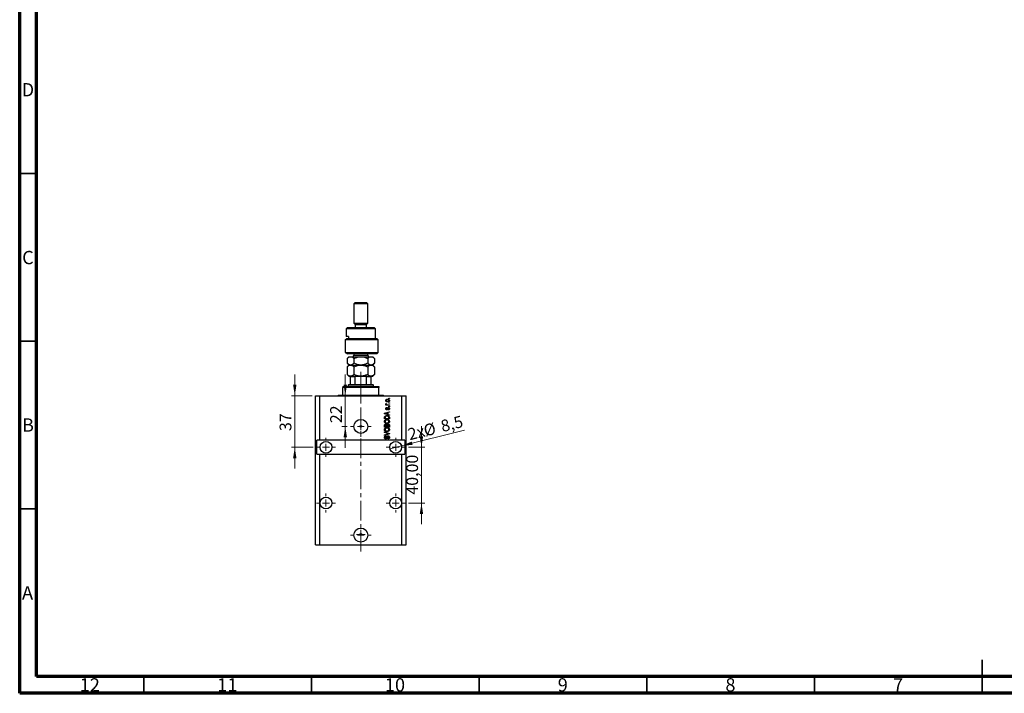
# Model space of a CAD drawing. Units: millimetres. Extents: x 15 to 602, y 5 to 415.
# Drawn here: x 15 to 309, y 5 to 206 of the extents above; entities that cross this region are included whole.
import ezdxf

# ---------------------------------------------------------------- set-up
doc = ezdxf.new("R2010")
doc.units = ezdxf.units.MM
doc.linetypes.add('CENTERX2', pattern=[20.32, 12.7, -2.54, 2.54, -2.54])
doc.styles.add('SLDTEXTSTYLE0', font='TXT', dxfattribs={"width": 0.75})
doc.dimstyles.new('SLDDIMSTYLE7', dxfattribs={"dimtxt": 3.5, "dimasz": 3.302, "dimexe": 0, "dimexo": 0.0625, "dimgap": 0.875, "dimtad": 1, "dimdec": 0, "dimlfac": 2.406, "dimrnd": 1e-09, "dimzin": 12, "dimdsep": 46, "dimtxsty": 'SLDTEXTSTYLE0', "dimsah": 1, "dimcen": 0.09, "dimadec": 0, "dimazin": 3, "dimtfac": 1, "dimtdec": 0, "dimtmove": 0, "dimatfit": 0, "dimfxl": 1, "dimfrac": 2, "dimtolj": 1, "dimtzin": 12, "dimarcsym": 0})
doc.dimstyles.new('SLDDIMSTYLE8', dxfattribs={"dimtxt": 3.5, "dimasz": 3.302, "dimexe": 0, "dimexo": 0.0625, "dimgap": 0.875, "dimtad": 1, "dimdec": 1, "dimlfac": 2.406, "dimrnd": 1e-09, "dimzin": 12, "dimdsep": 46, "dimtxsty": 'SLDTEXTSTYLE0', "dimblk1": 'NONE', "dimsah": 1, "dimcen": 0, "dimadec": 0, "dimazin": 3, "dimtfac": 1, "dimtdec": 1, "dimtmove": 0, "dimatfit": 3, "dimldrblk": 'NONE', "dimfxl": 1, "dimfrac": 2, "dimtolj": 1, "dimtzin": 12, "dimarcsym": 0})
doc.dimstyles.new('SLDDIMSTYLE9', dxfattribs={"dimtxt": 3.5, "dimasz": 3.302, "dimexe": 0, "dimexo": 0.0625, "dimgap": 0.875, "dimtad": 1, "dimlfac": 2.406, "dimrnd": 1e-09, "dimzin": 12, "dimdsep": 46, "dimtxsty": 'SLDTEXTSTYLE0', "dimsah": 1, "dimcen": 0.09, "dimadec": 0, "dimazin": 3, "dimtfac": 1, "dimtmove": 0, "dimatfit": 0, "dimfxl": 1, "dimfrac": 2, "dimtolj": 1, "dimtzin": 12, "dimarcsym": 0})

# ---------------------------------------------------------------- blocks, each defined once
blk = doc.blocks.new('_D_19')
at = {"color": 7, "linetype": 'Continuous', "lineweight": 0}
for p, q in [((112.1, 93.75), (112.1, 100.1)), ((112.1, 84.61), (112.1, 93.75)), ((112.62, 84.61), (111.1, 84.61)), ((112.1, 84.61), (112.1, 78.26))]:
    blk.add_line(p, q, dxfattribs=at)
at = {"color": 7, "linetype": 'Continuous', "lineweight": 18}
for points in [[(112.1, 93.75), (112.61, 97.05), (111.59, 97.05)], [(112.1, 84.61), (111.59, 81.31), (112.61, 81.31)]]:
    blk.add_solid(points, dxfattribs=at)
at = {"color": 7, "linetype": 'Continuous', "lineweight": 18, "insert": (107.59, 85.57), "char_height": 3.5, "attachment_point": 1, "rotation": 90, "style": 'SLDTEXTSTYLE0'}
blk.add_mtext('22', dxfattribs=at)
blk = doc.blocks.new('_D_20')
at = {"color": 7, "linetype": 'Continuous', "lineweight": 0}
for q in [(147.61, 83.49), (125.41, 77.95)]:
    blk.add_line((128.84, 78.8), q, dxfattribs=at)
at = {"color": 7, "linetype": 'Continuous', "lineweight": 18}
blk.add_solid([(128.84, 78.8), (132.17, 79.11), (131.92, 80.09)], dxfattribs=at)
at = {"color": 7, "linetype": 'Continuous', "lineweight": 18, "char_height": 3.5, "attachment_point": 1, "rotation": 14.0124, "style": 'SLDTEXTSTYLE0'}
for s, insert in [('%%c', (135.13, 84.96)), ('8,5', (140.24, 86.29)), ('2x', (130.44, 83.84))]:
    blk.add_mtext(s, dxfattribs=dict(at, insert=insert))
blk = doc.blocks.new('_None')
blk = doc.blocks.new('_D_21')
at = {"color": 7, "linetype": 'Continuous', "lineweight": 0}
for p, q in [((97.04, 93.75), (97.04, 100.1)), ((102.23, 93.75), (96.04, 93.75)), ((97.04, 93.75), (97.04, 78.37)), ((102.54, 78.37), (96.04, 78.37)), ((97.04, 78.37), (97.04, 72.02))]:
    blk.add_line(p, q, dxfattribs=at)
at = {"color": 7, "linetype": 'Continuous', "lineweight": 18}
for points in [[(97.04, 93.75), (97.54, 97.05), (96.53, 97.05)], [(97.04, 78.37), (96.53, 75.07), (97.54, 75.07)]]:
    blk.add_solid(points, dxfattribs=at)
at = {"color": 7, "linetype": 'Continuous', "lineweight": 18, "insert": (92.52, 83.21), "char_height": 3.5, "attachment_point": 1, "rotation": 90, "style": 'SLDTEXTSTYLE0'}
blk.add_mtext('37', dxfattribs=at)
blk = doc.blocks.new('_D_22')
at = {"color": 7, "linetype": 'Continuous', "lineweight": 0}
for p, q in [((134.82, 78.37), (134.82, 84.72)), ((130.93, 78.37), (135.82, 78.37)), ((134.82, 61.75), (134.82, 78.37)), ((130.93, 61.75), (135.82, 61.75)), ((134.82, 61.75), (134.82, 55.4))]:
    blk.add_line(p, q, dxfattribs=at)
at = {"color": 7, "linetype": 'Continuous', "lineweight": 18}
for points in [[(134.82, 78.37), (135.32, 81.68), (134.31, 81.68)], [(134.82, 61.75), (134.31, 58.45), (135.32, 58.45)]]:
    blk.add_solid(points, dxfattribs=at)
at = {"color": 7, "linetype": 'Continuous', "lineweight": 18, "insert": (130.3, 64.24), "char_height": 3.5, "attachment_point": 1, "rotation": 90, "style": 'SLDTEXTSTYLE0'}
blk.add_mtext('40,00', dxfattribs=at)
blk = doc.blocks.new('SW_CENTERMARKSYMBOL_7')
at = {"color": 0, "linetype": 'Continuous', "lineweight": 18}
for p, q in [((0, 2.08), (0, 3.12)), ((-2.08, 0), (-3.12, 0)), ((0, 0), (-1.04, 0)), ((0, 0), (0, 1.04)), ((0, 0), (0, -1.04)), ((0, 0), (1.04, 0)), ((2.08, 0), (3.12, 0)), ((0, -2.08), (0, -3.12))]:
    blk.add_line(p, q, dxfattribs=at)
blk = doc.blocks.new('SW_CENTERMARKSYMBOL_8')
at = {"color": 0, "linetype": 'Continuous', "lineweight": 18}
for p, q in [((-2.08, 0), (-2.81, 0)), ((0, 0), (-1.04, 0)), ((0, 2.08), (0, 2.81)), ((0, 0), (0, 1.04)), ((0, 0), (0, -1.04)), ((0, 0), (1.04, 0)), ((2.08, 0), (2.81, 0)), ((0, -2.08), (0, -2.81))]:
    blk.add_line(p, q, dxfattribs=at)
blk = doc.blocks.new('SW_CENTERMARKSYMBOL_9')
at = {"color": 0, "linetype": 'Continuous', "lineweight": 18}
for p, q in [((-2.08, 0), (-2.81, 0)), ((0, 0), (-1.04, 0)), ((0, 2.08), (0, 2.81)), ((0, 0), (0, 1.04)), ((0, 0), (0, -1.04)), ((0, 0), (1.04, 0)), ((2.08, 0), (2.81, 0)), ((0, -2.08), (0, -2.81))]:
    blk.add_line(p, q, dxfattribs=at)
blk = doc.blocks.new('SW_CENTERMARKSYMBOL_10')
at = {"color": 0, "linetype": 'Continuous', "lineweight": 18}
for p, q in [((0, 2.08), (0, 3.12)), ((-2.08, 0), (-3.12, 0)), ((0, 0), (-1.04, 0)), ((0, 0), (0, 1.04)), ((0, 0), (0, -1.04)), ((0, 0), (1.04, 0)), ((2.08, 0), (3.12, 0)), ((0, -2.08), (0, -3.12))]:
    blk.add_line(p, q, dxfattribs=at)
blk = doc.blocks.new('SW_CENTERMARKSYMBOL_11')
at = {"color": 0, "linetype": 'Continuous', "lineweight": 18}
for p, q in [((-1.04, 0), (-1.3, 0)), ((0, 0), (-1.04, 0)), ((0, 1.04), (0, 1.3)), ((0, 0), (0, 1.04)), ((0, 0), (0, -1.04)), ((0, 0), (1.04, 0)), ((1.04, 0), (1.3, 0)), ((0, -1.04), (0, -1.3))]:
    blk.add_line(p, q, dxfattribs=at)
blk = doc.blocks.new('SW_CENTERMARKSYMBOL_12')
at = {"color": 0, "linetype": 'Continuous', "lineweight": 18}
for p, q in [((-2.08, 0), (-2.81, 0)), ((0, 0), (-1.04, 0)), ((0, 2.08), (0, 2.81)), ((0, 0), (0, 1.04)), ((0, 0), (0, -1.04)), ((0, 0), (1.04, 0)), ((2.08, 0), (2.81, 0)), ((0, -2.08), (0, -2.81))]:
    blk.add_line(p, q, dxfattribs=at)
blk = doc.blocks.new('SW_CENTERMARKSYMBOL_13')
at = {"color": 0, "linetype": 'Continuous', "lineweight": 18}
for p, q in [((-2.08, 0), (-2.81, 0)), ((0, 0), (-1.04, 0)), ((0, 2.08), (0, 2.81)), ((0, 0), (0, 1.04)), ((0, 0), (0, -1.04)), ((0, 0), (1.04, 0)), ((2.08, 0), (2.81, 0)), ((0, -2.08), (0, -2.81))]:
    blk.add_line(p, q, dxfattribs=at)

msp = doc.modelspace()

# ---------------------------------------------------------------- linework, layer by layer
at = {"color": 7, "linetype": 'Continuous', "lineweight": 70}
for p, q in [((15, 5), (15, 415)), ((20, 10), (20, 410)), ((584, 10), (20, 10)), ((589, 5), (15, 5))]:
    msp.add_line(p, q, dxfattribs=at)
at = {"color": 7, "linetype": 'Continuous', "lineweight": 35}
for p, q in [((20, 160), (15, 160)), ((20, 110), (15, 110)), ((20, 60), (15, 60)), ((302, 5), (302, 15)), ((52, 10), (52, 5)), ((102, 10), (102, 5)), ((152, 10), (152, 5)), ((202, 10), (202, 5)), ((252, 10), (252, 5)), ((302, 10), (302, 5))]:
    msp.add_line(p, q, dxfattribs=at)
at = {"color": 7, "linetype": 'Continuous', "lineweight": 25}
for p, q in [((115.074, 121.6), (114.6583, 121.1844)), ((114.6583, 121.1844), (114.6583, 115.3656)), ((118.8146, 121.1844), (114.6583, 121.1844)), ((115.074, 121.6), (118.399, 121.6)), ((118.8146, 121.1844), (118.399, 121.6)), ((118.8146, 115.3656), (118.8146, 121.1844)), ((114.6583, 115.3656), (115.074, 114.95)), ((114.6583, 115.3656), (118.8146, 115.3656)), ((115.074, 114.95), (115.074, 114.1187)), ((115.074, 114.95), (118.399, 114.95)), ((118.399, 114.95), (118.8146, 115.3656)), ((118.399, 114.1187), (118.399, 114.95)), ((112.788, 114.1187), (112.3724, 113.7031)), ((112.3724, 113.7031), (112.3724, 111.4171)), ((121.1006, 113.7031), (112.3724, 113.7031)), ((112.788, 114.1187), (120.6849, 114.1187)), ((121.1006, 113.7031), (120.6849, 114.1187)), ((121.1006, 110.7937), (121.1006, 113.7031)), ((112.0711, 110.3781), (112.5388, 110.7937)), ((112.0711, 110.3781), (112.0711, 106.6374)), ((121.9318, 110.3781), (112.0711, 110.3781)), ((113.019, 111.4171), (112.3724, 111.4171)), ((112.5388, 110.7937), (121.5162, 110.7937)), ((113.019, 111.4171), (113.019, 110.7937)), ((121.9318, 110.3781), (121.5162, 110.7937)), ((121.9318, 106.6374), (121.9318, 110.3781)), ((112.0711, 106.6374), (112.7935, 106.2218)), ((112.0711, 106.6374), (121.9318, 106.6374)), ((121.5162, 106.2218), (112.7935, 106.2218)), ((114.6583, 106.2218), (114.6583, 105.8062)), ((118.8146, 105.8062), (118.8146, 106.2218)), ((121.5162, 106.2218), (121.9318, 106.6374)), ((113.2036, 105.3905), (112.6571, 104.844)), ((112.6571, 104.844), (112.6571, 103.4433)), ((112.6571, 103.4433), (113.2036, 102.8968)), ((113.2036, 102.8968), (112.6571, 102.3502)), ((113.2036, 105.3905), (113.6769, 105.3905)), ((113.2036, 102.8968), (113.6769, 102.8968)), ((113.6769, 105.3905), (116.7365, 105.3905)), ((113.6769, 102.8968), (116.7365, 102.8968)), ((114.6968, 104.844), (114.6968, 103.4433)), ((116.7365, 105.3905), (119.796, 105.3905)), ((116.7365, 102.8968), (119.796, 102.8968)), ((118.7762, 104.844), (118.7762, 103.4433)), ((119.796, 105.3905), (120.2693, 105.3905)), ((119.796, 102.8968), (120.2693, 102.8968)), ((120.8158, 104.844), (120.2693, 105.3905)), ((120.2693, 102.8968), (120.8158, 103.4433)), ((120.8158, 102.3502), (120.2693, 102.8968)), ((120.8158, 104.844), (120.8158, 103.4433)), ((112.6571, 102.3502), (112.6571, 100.1183)), ((112.6571, 100.1183), (113.2036, 99.5717)), ((114.6968, 102.3502), (114.6968, 100.1183)), ((118.7762, 102.3502), (118.7762, 100.1183)), ((120.2693, 99.5717), (120.8158, 100.1183)), ((120.8158, 102.3502), (120.8158, 100.1183)), ((113.2036, 97.078), (112.9958, 96.8702)), ((113.2036, 99.5717), (113.6769, 99.5717)), ((113.2036, 97.078), (113.6193, 97.078)), ((113.6193, 97.078), (113.6193, 99.3639)), ((115.074, 99.3639), (113.6193, 99.3639)), ((113.6193, 97.078), (115.074, 97.078)), ((113.6769, 99.5717), (116.7365, 99.5717)), ((115.074, 97.078), (115.074, 99.3639)), ((115.074, 97.078), (118.399, 97.078)), ((116.7365, 99.5717), (119.796, 99.5717)), ((118.399, 97.078), (118.399, 99.3639)), ((119.8537, 99.3639), (118.399, 99.3639)), ((118.399, 97.078), (119.8537, 97.078)), ((119.796, 99.5717), (120.2693, 99.5717)), ((119.8537, 97.078), (119.8537, 99.3639)), ((119.8537, 97.078), (120.2693, 97.078)), ((120.4771, 96.8702), (120.2693, 97.078)), ((111.3333, 96.4545), (111.3333, 96.2467)), ((111.3333, 96.4545), (122.1396, 96.4545)), ((122.1396, 96.2467), (111.3333, 96.2467)), ((111.3333, 93.9608), (111.3333, 96.2467)), ((112.9958, 96.8702), (112.9958, 96.4545)), ((120.4771, 96.8702), (112.9958, 96.8702)), ((120.4771, 96.4545), (120.4771, 96.8702)), ((122.1396, 96.4545), (122.1396, 96.2467)), ((122.1396, 93.9608), (122.1396, 96.2467)), ((103.2286, 49.2808), (103.2286, 93.753)), ((103.2286, 93.753), (104.4755, 93.753)), ((104.4755, 80.4529), (104.4755, 93.753)), ((104.4755, 93.753), (128.9975, 93.753)), ((110.0864, 93.9608), (111.3333, 93.9608)), ((111.3333, 93.9608), (122.1396, 93.9608)), ((122.1396, 93.9608), (123.3865, 93.9608)), ((124.1989, 91.0703), (124.3677, 91.0703)), ((124.1989, 90.9191), (124.1989, 91.0703)), ((124.2367, 91.3914), (124.3878, 91.3348)), ((124.7084, 91.0703), (125.2568, 91.0703)), ((125.049, 92.9217), (125.049, 93.0728)), ((125.049, 93.0728), (125.2568, 93.0728)), ((125.2568, 92.9217), (125.049, 92.9217)), ((125.049, 91.5237), (125.049, 91.6748)), ((125.049, 91.6748), (125.2568, 91.6748)), ((125.2568, 91.5237), (125.049, 91.5237)), ((125.2568, 93.0728), (125.2568, 92.9217)), ((125.2568, 91.6748), (125.2568, 91.5237)), ((125.2568, 91.0703), (125.2568, 90.9191)), ((128.9975, 80.4529), (128.9975, 93.753)), ((128.9975, 93.753), (130.2444, 93.753)), ((130.2444, 49.2808), (130.2444, 93.753)), ((123.8021, 88.5272), (125.2568, 88.9921)), ((123.8021, 88.3799), (123.8021, 88.5272)), ((125.2568, 87.9153), (123.8021, 88.3799)), ((125.2568, 90.9191), (124.1989, 90.9191)), ((124.229, 88.3861), (124.6523, 88.2491)), ((124.6523, 88.658), (124.2526, 88.5364)), ((124.4823, 90.239), (124.5011, 90.0879)), ((124.6523, 88.2491), (124.6523, 88.658)), ((125.2568, 88.8351), (124.8223, 88.7079)), ((124.8223, 88.7079), (124.8223, 88.1995)), ((124.8223, 88.1995), (125.2568, 88.0726)), ((124.9357, 89.54), (124.9168, 89.6911)), ((125.049, 90.4846), (125.049, 90.6357)), ((125.049, 90.6357), (125.2568, 90.6357)), ((125.2568, 90.4846), (125.049, 90.4846)), ((125.2568, 90.6357), (125.2568, 90.4846)), ((125.2568, 88.9921), (125.2568, 88.8351)), ((123.8021, 86.8384), (123.8021, 87.2484)), ((125.2568, 86.8384), (123.8021, 86.8384)), ((123.9722, 87.2449), (123.9722, 86.9896)), ((123.9722, 86.9896), (125.0868, 86.9896)), ((125.0868, 86.9896), (125.0868, 87.249)), ((125.2568, 88.0726), (125.2568, 87.9153)), ((125.2568, 87.2673), (125.2568, 86.8384)), ((123.8021, 84.4202), (123.8021, 84.8713)), ((125.2568, 84.4202), (123.8021, 84.4202)), ((123.8021, 82.8144), (123.8021, 82.9714)), ((123.8021, 82.9714), (125.2568, 82.5133)), ((124.8574, 82.4909), (123.8021, 82.8144)), ((123.8021, 82.0776), (124.8574, 82.3687)), ((125.2568, 82.3571), (123.8021, 81.922)), ((123.9722, 84.8187), (123.9722, 84.5714)), ((123.9722, 84.5714), (124.4067, 84.5714)), ((124.4067, 84.5714), (124.4067, 84.8382)), ((124.5767, 84.85), (124.5767, 84.5714)), ((124.5767, 84.5714), (125.0868, 84.5714)), ((125.0868, 84.5714), (125.0868, 84.8713)), ((125.2568, 84.868), (125.2568, 84.4202)), ((125.2568, 82.5133), (125.2568, 82.3571)), ((104.4755, 80.4529), (103.6442, 80.4529)), ((103.6442, 76.2966), (103.6442, 80.4529)), ((128.9975, 80.4529), (104.4755, 80.4529)), ((123.8021, 81.922), (123.8021, 82.0776)), ((124.2178, 81.7564), (124.2367, 81.6053)), ((124.7845, 80.8496), (124.7656, 81.0007)), ((129.8287, 80.4529), (128.9975, 80.4529)), ((129.8287, 80.4529), (129.8287, 76.2966)), ((103.6442, 76.2966), (104.4755, 76.2966)), ((104.4755, 49.2808), (104.4755, 76.2966)), ((104.4755, 76.2966), (128.9975, 76.2966)), ((128.9975, 49.2808), (128.9975, 76.2966)), ((128.9975, 76.2966), (129.8287, 76.2966)), ((103.2286, 49.2808), (104.4755, 49.2808)), ((104.4755, 49.2808), (128.9975, 49.2808)), ((128.9975, 49.2808), (130.2444, 49.2808))]:
    msp.add_line(p, q, dxfattribs=at)
at = {"color": 8, "linetype": 'Continuous', "lineweight": 25}
for p, q in [((114.6583, 105.8062), (118.5362, 105.8062)), ((118.5362, 105.8062), (118.8146, 105.8062))]:
    msp.add_line(p, q, dxfattribs=at)
at = {"color": 7, "linetype": 'CENTERX2', "lineweight": 18, "ltscale": 0.45719}
for p, q in [((116.7365, 95.078), (116.7365, 101.3639)), ((116.7365, 91.9608), (116.7365, 98.2467)), ((116.7365, 47.2808), (116.7365, 95.753))]:
    msp.add_line(p, q, dxfattribs=at)
at = {"color": 7, "linetype": 'Continuous', "lineweight": 25}
for centre, radius in [((116.7365, 84.6091), 2.0781), ((116.7365, 84.6091), 0.2598), ((106.3458, 78.3747), 1.7664), ((127.1272, 78.3747), 1.7664), ((106.3458, 61.7496), 1.7664), ((127.1272, 61.7496), 1.7664), ((116.7365, 52.1902), 2.0781), ((116.7365, 52.4084), 0.2598)]:
    msp.add_circle(centre, radius, dxfattribs=at)
for centre, radius, start, end in [((114.2427, 105.8062), 0.4156, 270, 0), ((119.2302, 105.8062), 0.4156, 180, 270), ((109.8786, 93.9608), 0.2078, 270, 0), ((123.5943, 93.9608), 0.2078, 180, 270)]:
    msp.add_arc(centre, radius, start, end, dxfattribs=at)
for points, knots in [([(112.6571, 104.844), (112.7968, 104.9725), (113.0084, 105.1671), (113.3114, 105.3244), (113.5115, 105.3833), (113.6342, 105.3887), (113.6769, 105.3905)], [0, 0, 0, 0, 0.43204302, 0.65434553, 0.87964822, 1, 1, 1, 1]), ([(113.6769, 102.8968), (113.5883, 102.9046), (113.4091, 102.9203), (113.1482, 103.0421), (112.896, 103.216), (112.737, 103.3673), (112.6571, 103.4433)], [0, 0, 0, 0, 0.24957594, 0.50436005, 0.75104487, 1, 1, 1, 1]), ([(112.6571, 102.3502), (112.7968, 102.4787), (113.0084, 102.6733), (113.3114, 102.8307), (113.5115, 102.8896), (113.6342, 102.8949), (113.6769, 102.8968)], [0, 0, 0, 0, 0.43204302, 0.65434553, 0.87964822, 1, 1, 1, 1]), ([(113.6769, 105.3905), (113.7656, 105.3827), (113.9448, 105.367), (114.2057, 105.2452), (114.4579, 105.0713), (114.6169, 104.92), (114.6968, 104.844)], [0, 0, 0, 0, 0.249575942, 0.50436005, 0.751044867, 1, 1, 1, 1]), ([(114.6968, 103.4433), (114.5571, 103.3148), (114.3455, 103.1202), (114.0425, 102.9629), (113.8424, 102.904), (113.7197, 102.8986), (113.6769, 102.8968)], [0, 0, 0, 0, 0.43204302, 0.65434553, 0.87964822, 1, 1, 1, 1]), ([(113.6769, 102.8968), (113.7656, 102.889), (113.9448, 102.8732), (114.2057, 102.7514), (114.4579, 102.5775), (114.6169, 102.4262), (114.6968, 102.3502)], [0, 0, 0, 0, 0.24957594, 0.50436005, 0.75104487, 1, 1, 1, 1]), ([(114.6968, 104.844), (114.9762, 104.9725), (115.3994, 105.1671), (116.0053, 105.3244), (116.4056, 105.3833), (116.651, 105.3887), (116.7365, 105.3905)], [0, 0, 0, 0, 0.43204302, 0.65434553, 0.87964822, 1, 1, 1, 1]), ([(116.7365, 102.8968), (116.5591, 102.9046), (116.2007, 102.9203), (115.679, 103.0421), (115.1745, 103.216), (114.8565, 103.3673), (114.6968, 103.4433)], [0, 0, 0, 0, 0.249575942, 0.50436005, 0.751044867, 1, 1, 1, 1]), ([(114.6968, 102.3502), (114.9762, 102.4787), (115.3994, 102.6733), (116.0053, 102.8307), (116.4056, 102.8896), (116.651, 102.8949), (116.7365, 102.8968)], [0, 0, 0, 0, 0.43204302, 0.65434553, 0.87964822, 1, 1, 1, 1]), ([(116.7365, 105.3905), (116.9138, 105.3827), (117.2723, 105.367), (117.794, 105.2452), (118.2984, 105.0713), (118.6164, 104.92), (118.7762, 104.844)], [0, 0, 0, 0, 0.24957594, 0.50436005, 0.75104487, 1, 1, 1, 1]), ([(118.7762, 103.4433), (118.4967, 103.3148), (118.0736, 103.1202), (117.4676, 102.9629), (117.0674, 102.904), (116.8219, 102.8986), (116.7365, 102.8968)], [0, 0, 0, 0, 0.43204302, 0.65434553, 0.87964822, 1, 1, 1, 1]), ([(116.7365, 102.8968), (116.9138, 102.889), (117.2723, 102.8732), (117.794, 102.7514), (118.2984, 102.5775), (118.6164, 102.4262), (118.7762, 102.3502)], [0, 0, 0, 0, 0.24957594, 0.50436005, 0.75104487, 1, 1, 1, 1]), ([(118.7762, 104.844), (118.8233, 104.8896), (118.9764, 105.0381), (119.2491, 105.2428), (119.5469, 105.3741), (119.7317, 105.3863), (119.796, 105.3905)], [0, 0, 0, 0, 0.14743594, 0.47946711, 0.81886743, 1, 1, 1, 1]), ([(119.796, 102.8968), (119.7083, 102.9044), (119.531, 102.9198), (119.2711, 103.0399), (119.0178, 103.2135), (118.8569, 103.3665), (118.7762, 103.4433)], [0, 0, 0, 0, 0.24686505, 0.49877899, 0.74820743, 1, 1, 1, 1]), ([(118.7762, 102.3502), (118.7773, 102.3514), (118.8865, 102.4605), (119.1112, 102.6568), (119.453, 102.8587), (119.6861, 102.8846), (119.796, 102.8968)], [0, 0, 0, 0, 0.00356126, 0.34404278, 0.69059203, 1, 1, 1, 1]), ([(119.796, 105.3905), (119.8837, 105.3829), (120.0609, 105.3675), (120.3209, 105.2474), (120.5742, 105.0737), (120.735, 104.9208), (120.8158, 104.844)], [0, 0, 0, 0, 0.24686505, 0.49877899, 0.74820743, 1, 1, 1, 1]), ([(120.8158, 103.4433), (120.7687, 103.3976), (120.6156, 103.2492), (120.3429, 103.0445), (120.0451, 102.9132), (119.8603, 102.901), (119.796, 102.8968)], [0, 0, 0, 0, 0.14743594, 0.47946711, 0.81886743, 1, 1, 1, 1]), ([(119.796, 102.8968), (119.8935, 102.8869), (120.1181, 102.8643), (120.4636, 102.6755), (120.6974, 102.4596), (120.8158, 102.3502)], [0, 0, 0, 0, 0.27458448, 0.63264829, 1, 1, 1, 1]), ([(113.6769, 99.5717), (113.5883, 99.5795), (113.4091, 99.5953), (113.1482, 99.7171), (112.896, 99.891), (112.737, 100.0423), (112.6571, 100.1183)], [0, 0, 0, 0, 0.24957594, 0.50436005, 0.75104487, 1, 1, 1, 1]), ([(114.6968, 100.1183), (114.5571, 99.9898), (114.3455, 99.7951), (114.0425, 99.6378), (113.8424, 99.5789), (113.7197, 99.5736), (113.6769, 99.5717)], [0, 0, 0, 0, 0.432043019, 0.654345529, 0.879648223, 1, 1, 1, 1]), ([(116.7365, 99.5717), (116.5591, 99.5795), (116.2007, 99.5953), (115.679, 99.7171), (115.1745, 99.891), (114.8565, 100.0423), (114.6968, 100.1183)], [0, 0, 0, 0, 0.24957594, 0.50436005, 0.75104487, 1, 1, 1, 1]), ([(118.7762, 100.1183), (118.4967, 99.9898), (118.0736, 99.7951), (117.4676, 99.6378), (117.0674, 99.5789), (116.8219, 99.5736), (116.7365, 99.5717)], [0, 0, 0, 0, 0.432043019, 0.654345529, 0.879648223, 1, 1, 1, 1]), ([(119.796, 99.5717), (119.7055, 99.5801), (119.4846, 99.6004), (119.1395, 99.7878), (118.8964, 99.998), (118.7764, 100.118), (118.7762, 100.1183)], [0, 0, 0, 0, 0.25480519, 0.62187758, 0.99920519, 1, 1, 1, 1]), ([(120.8158, 100.1183), (120.7087, 100.0187), (120.4928, 99.818), (120.1497, 99.614), (119.9128, 99.5857), (119.796, 99.5717)], [0, 0, 0, 0, 0.33279661, 0.67113142, 1, 1, 1, 1]), ([(113.6193, 99.3639), (113.6193, 99.3757), (113.6193, 99.4019), (113.6193, 99.444), (113.6193, 99.4951), (113.6193, 99.5554), (113.6193, 99.5708), (113.6193, 99.5716), (113.6193, 99.5717)], [0, 0, 0, 0, 0.060007129, 0.133306658, 0.246447926, 0.45985721, 0.933971572, 1, 1, 1, 1]), ([(115.5794, 99.5717), (115.4895, 99.5684), (115.3682, 99.5638), (115.2135, 99.5174), (115.1345, 99.4756), (115.0887, 99.4216), (115.0752, 99.3888), (115.0742, 99.3691), (115.074, 99.3639)], [0, 0, 0, 0, 0.45625362, 0.6151466, 0.8248978, 0.89899455, 0.97379454, 1, 1, 1, 1]), ([(118.399, 99.3639), (118.3977, 99.3757), (118.3948, 99.4019), (118.3684, 99.444), (118.3081, 99.4951), (118.1608, 99.5554), (118.0121, 99.5708), (117.9064, 99.5716), (117.8935, 99.5717)], [0, 0, 0, 0, 0.060007129, 0.133306658, 0.246447926, 0.45985721, 0.933971572, 1, 1, 1, 1]), ([(119.8537, 99.5717), (119.8537, 99.5684), (119.8537, 99.5638), (119.8537, 99.5174), (119.8537, 99.4756), (119.8537, 99.4216), (119.8537, 99.3888), (119.8537, 99.3691), (119.8537, 99.3639)], [0, 0, 0, 0, 0.45625362, 0.6151466, 0.8248978, 0.89899455, 0.97379454, 1, 1, 1, 1]), ([(124.18, 92.3077), (124.1846, 92.3549), (124.1939, 92.4493), (124.2766, 92.5693), (124.3974, 92.6595), (124.5507, 92.7075), (124.6615, 92.7117), (124.7169, 92.7139)], [0, 0, 0, 0, 0.18633848, 0.37266816, 0.55925573, 0.77938253, 1, 1, 1, 1]), ([(124.7279, 91.9015), (124.656, 91.9045), (124.5128, 91.9105), (124.3255, 91.9925), (124.2, 92.1381), (124.1867, 92.2512), (124.18, 92.3077)], [0, 0, 0, 0, 0.2812141, 0.56071442, 0.78042147, 1, 1, 1, 1]), ([(124.18, 91.2489), (124.1843, 91.278), (124.192, 91.3303), (124.223, 91.3727), (124.2367, 91.3914)], [0, 0, 0, 0, 0.55881592, 1, 1, 1, 1]), ([(124.3677, 91.0703), (124.3201, 91.0903), (124.2537, 91.1181), (124.1885, 91.1879), (124.1828, 91.2285), (124.18, 91.2489)], [0, 0, 0, 0, 0.56095538, 0.78083313, 1, 1, 1, 1]), ([(124.7273, 92.5627), (124.6371, 92.5583), (124.5018, 92.5515), (124.3777, 92.4497), (124.3365, 92.3702), (124.3329, 92.326), (124.3311, 92.3039)], [0, 0, 0, 0, 0.49930547, 0.74900296, 0.87446942, 1, 1, 1, 1]), ([(124.3311, 92.3039), (124.3331, 92.282), (124.3371, 92.2384), (124.3805, 92.1611), (124.505, 92.0638), (124.6384, 92.0571), (124.7273, 92.0527)], [0, 0, 0, 0, 0.12539222, 0.25079872, 0.50065894, 1, 1, 1, 1]), ([(124.3878, 91.3348), (124.3819, 91.3161), (124.3713, 91.2827), (124.3696, 91.2477), (124.3689, 91.2323)], [0, 0, 0, 0, 0.55997965, 1, 1, 1, 1]), ([(124.3689, 91.2323), (124.3716, 91.214), (124.377, 91.1773), (124.4204, 91.1241), (124.465, 91.1074), (124.4923, 91.0971)], [0, 0, 0, 0, 0.27979985, 0.56043248, 1, 1, 1, 1]), ([(124.4923, 91.0971), (124.5322, 91.0884), (124.6034, 91.0728), (124.6763, 91.0711), (124.7084, 91.0703)], [0, 0, 0, 0, 0.55988471, 1, 1, 1, 1]), ([(124.7169, 92.7139), (124.7897, 92.711), (124.9348, 92.7053), (125.1268, 92.627), (125.2553, 92.4797), (125.2689, 92.365), (125.2757, 92.3077)], [0, 0, 0, 0, 0.28126678, 0.5607972, 0.78045922, 1, 1, 1, 1]), ([(125.1246, 92.3115), (125.1226, 92.3334), (125.1187, 92.3772), (125.0742, 92.454), (124.9501, 92.5518), (124.8164, 92.5584), (124.7273, 92.5627)], [0, 0, 0, 0, 0.12540004, 0.25083619, 0.50054975, 1, 1, 1, 1]), ([(124.7273, 92.0527), (124.7715, 92.0541), (124.8598, 92.057), (124.9893, 92.093), (125.0777, 92.1653), (125.1192, 92.2451), (125.1228, 92.2894), (125.1246, 92.3115)], [0, 0, 0, 0, 0.25085463, 0.5010024, 0.74982849, 0.87488172, 1, 1, 1, 1]), ([(125.2757, 92.3077), (125.271, 92.2598), (125.2615, 92.1641), (125.1765, 92.0431), (125.0526, 91.9534), (124.8963, 91.9079), (124.784, 91.9036), (124.7279, 91.9015)], [0, 0, 0, 0, 0.18629364, 0.37261159, 0.55918016, 0.77935543, 1, 1, 1, 1]), ([(124.2526, 88.5364), (124.1972, 88.5195), (124.0982, 88.4893), (123.9978, 88.4646), (123.9536, 88.4537)], [0, 0, 0, 0, 0.56000944, 1, 1, 1, 1]), ([(123.9536, 88.4537), (124.0056, 88.4436), (124.0986, 88.4256), (124.1891, 88.3982), (124.229, 88.3861)], [0, 0, 0, 0, 0.55998945, 1, 1, 1, 1]), ([(124.18, 89.8942), (124.1837, 89.942), (124.1911, 90.0374), (124.2619, 90.1574), (124.3711, 90.2203), (124.4451, 90.2328), (124.4823, 90.239)], [0, 0, 0, 0, 0.28033567, 0.55953905, 0.77911247, 1, 1, 1, 1]), ([(124.4817, 89.5589), (124.4338, 89.564), (124.3383, 89.5743), (124.2347, 89.6682), (124.1859, 89.7821), (124.182, 89.8568), (124.18, 89.8942)], [0, 0, 0, 0, 0.27952838, 0.55858999, 0.77899768, 1, 1, 1, 1]), ([(124.5011, 90.0879), (124.4749, 90.0833), (124.4225, 90.0741), (124.3619, 90.0259), (124.3343, 89.962), (124.3322, 89.9204), (124.3311, 89.8995)], [0, 0, 0, 0, 0.28045515, 0.55923633, 0.779321, 1, 1, 1, 1]), ([(124.3311, 89.8995), (124.332, 89.8755), (124.3339, 89.8274), (124.357, 89.7633), (124.4034, 89.7177), (124.4414, 89.7126), (124.4604, 89.71)], [0, 0, 0, 0, 0.2811762, 0.56098282, 0.78065102, 1, 1, 1, 1]), ([(124.4604, 89.71), (124.4804, 89.7127), (124.5162, 89.7176), (124.5385, 89.7455), (124.5484, 89.7578)], [0, 0, 0, 0, 0.55834767, 1, 1, 1, 1]), ([(124.8061, 89.9296), (124.7912, 89.8818), (124.7616, 89.7864), (124.7069, 89.6554), (124.6005, 89.5712), (124.5213, 89.563), (124.4817, 89.5589)], [0, 0, 0, 0, 0.28123165, 0.5612003, 0.78050582, 1, 1, 1, 1]), ([(124.5484, 89.7578), (124.5614, 89.7888), (124.5848, 89.8442), (124.6015, 89.9019), (124.6089, 89.9273)], [0, 0, 0, 0, 0.55954825, 1, 1, 1, 1]), ([(124.6089, 89.9273), (124.6228, 89.9729), (124.6504, 90.0636), (124.7071, 90.1902), (124.8216, 90.251), (124.8968, 90.2556), (124.9345, 90.2579)], [0, 0, 0, 0, 0.28144687, 0.56010048, 0.77953905, 1, 1, 1, 1]), ([(124.8645, 90.0722), (124.851, 90.0467), (124.8267, 90.0011), (124.8124, 89.9515), (124.8061, 89.9296)], [0, 0, 0, 0, 0.5587486, 1, 1, 1, 1]), ([(124.9605, 90.1068), (124.9405, 90.1057), (124.9048, 90.1037), (124.8768, 90.0818), (124.8645, 90.0722)], [0, 0, 0, 0, 0.5601359, 1, 1, 1, 1]), ([(124.9168, 89.6911), (124.948, 89.6966), (125.0102, 89.7074), (125.0838, 89.7617), (125.1201, 89.8364), (125.1231, 89.886), (125.1246, 89.9108)], [0, 0, 0, 0, 0.28060747, 0.55942706, 0.77940552, 1, 1, 1, 1]), ([(124.9345, 90.2579), (124.9869, 90.2529), (125.0914, 90.2429), (125.2099, 90.1466), (125.2684, 90.0234), (125.2733, 89.9415), (125.2757, 89.9004)], [0, 0, 0, 0, 0.27987132, 0.5588848, 0.77912117, 1, 1, 1, 1]), ([(125.2757, 89.9004), (125.272, 89.8487), (125.2644, 89.7456), (125.1482, 89.5886), (125.0163, 89.5584), (124.9357, 89.54)], [0, 0, 0, 0, 0.2811856, 0.56074038, 1, 1, 1, 1]), ([(125.1246, 89.9108), (125.1231, 89.9378), (125.1202, 89.9916), (125.0823, 90.0592), (125.0242, 90.1008), (124.9817, 90.1048), (124.9605, 90.1068)], [0, 0, 0, 0, 0.280709937, 0.559911145, 0.779833675, 1, 1, 1, 1]), ([(123.7832, 86.0742), (123.7902, 86.1399), (123.804, 86.2715), (123.9176, 86.4405), (124.0874, 86.5645), (124.2986, 86.6389), (124.4535, 86.646), (124.531, 86.6495)], [0, 0, 0, 0, 0.186331, 0.37273069, 0.55937696, 0.77947948, 1, 1, 1, 1]), ([(124.5487, 85.4971), (124.4479, 85.5018), (124.2469, 85.5112), (123.9878, 85.6331), (123.8123, 85.8365), (123.7929, 85.995), (123.7832, 86.0742)], [0, 0, 0, 0, 0.28110222, 0.56066683, 0.78047553, 1, 1, 1, 1]), ([(123.8021, 87.2484), (123.8024, 87.2923), (123.803, 87.3705), (123.8211, 87.4465), (123.829, 87.4799)], [0, 0, 0, 0, 0.56030009, 1, 1, 1, 1]), ([(123.8021, 84.8713), (123.8041, 84.9292), (123.8081, 85.0445), (123.9029, 85.1821), (124.0328, 85.2577), (124.1229, 85.2662), (124.1679, 85.2704)], [0, 0, 0, 0, 0.28080473, 0.55899158, 0.77945936, 1, 1, 1, 1]), ([(123.829, 87.4799), (123.8676, 87.547), (123.9453, 87.6818), (124.205, 87.801), (124.4015, 87.8133), (124.5215, 87.8208)], [0, 0, 0, 0, 0.27818626, 0.558789, 1, 1, 1, 1]), ([(124.1977, 86.4352), (124.1599, 86.4147), (124.0843, 86.3737), (123.9822, 86.2529), (123.9642, 86.1426), (123.9533, 86.0754)], [0, 0, 0, 0, 0.28105031, 0.56206506, 1, 1, 1, 1]), ([(123.9533, 86.0754), (123.9584, 86.0236), (123.9687, 85.9202), (124.0617, 85.7898), (124.199, 85.6974), (124.3691, 85.6541), (124.4904, 85.6502), (124.551, 85.6482)], [0, 0, 0, 0, 0.18631577, 0.37251659, 0.55900748, 0.77929683, 1, 1, 1, 1]), ([(124.0011, 87.4506), (123.9908, 87.4129), (123.9725, 87.3455), (123.9723, 87.2757), (123.9722, 87.2449)], [0, 0, 0, 0, 0.5590458, 1, 1, 1, 1]), ([(124.5195, 87.6697), (124.464, 87.6682), (124.3532, 87.6652), (124.2025, 87.6293), (124.0738, 87.5602), (124.0253, 87.4871), (124.0011, 87.4506)], [0, 0, 0, 0, 0.28080661, 0.5611093, 0.78121193, 1, 1, 1, 1]), ([(124.1679, 85.2704), (124.2371, 85.2617), (124.3609, 85.2462), (124.4386, 85.1503), (124.4728, 85.108)], [0, 0, 0, 0, 0.55920971, 1, 1, 1, 1]), ([(124.5265, 86.4984), (124.4633, 86.4957), (124.3503, 86.4909), (124.2443, 86.4522), (124.1977, 86.4352)], [0, 0, 0, 0, 0.55996599, 1, 1, 1, 1]), ([(124.4728, 85.108), (124.4928, 85.1437), (124.5328, 85.215), (124.661, 85.2943), (124.7657, 85.3029), (124.8297, 85.3082)], [0, 0, 0, 0, 0.27992428, 0.56019584, 1, 1, 1, 1]), ([(124.8749, 87.6118), (124.8099, 87.6312), (124.6937, 87.6659), (124.5727, 87.6685), (124.5195, 87.6697)], [0, 0, 0, 0, 0.559565411, 1, 1, 1, 1]), ([(124.5215, 87.8208), (124.6089, 87.8172), (124.7836, 87.81), (124.9931, 87.7352), (125.1365, 87.6343), (125.2412, 87.4892), (125.2506, 87.356), (125.2568, 87.2673)], [0, 0, 0, 0, 0.25069692, 0.50075168, 0.62600067, 0.75089198, 1, 1, 1, 1]), ([(125.1057, 86.0721), (125.1005, 86.1225), (125.0901, 86.2234), (124.9992, 86.3499), (124.8687, 86.4441), (124.7039, 86.4918), (124.5857, 86.4962), (124.5265, 86.4984)], [0, 0, 0, 0, 0.186251011, 0.372575842, 0.559187724, 0.779378669, 1, 1, 1, 1]), ([(124.531, 86.6495), (124.6355, 86.6446), (124.822, 86.6357), (124.9828, 86.5424), (125.0534, 86.5013)], [0, 0, 0, 0, 0.56030645, 1, 1, 1, 1]), ([(125.0475, 85.6444), (124.9604, 85.5957), (124.8045, 85.5087), (124.627, 85.5006), (124.5487, 85.4971)], [0, 0, 0, 0, 0.55910248, 1, 1, 1, 1]), ([(124.551, 85.6482), (124.6243, 85.6519), (124.7704, 85.6593), (124.9565, 85.7522), (125.0838, 85.8995), (125.0984, 86.0146), (125.1057, 86.0721)], [0, 0, 0, 0, 0.28098793, 0.56055072, 0.78048232, 1, 1, 1, 1]), ([(124.8309, 85.157), (124.7877, 85.1532), (124.7018, 85.1456), (124.6052, 85.0598), (124.579, 84.9507), (124.5775, 84.8836), (124.5767, 84.85)], [0, 0, 0, 0, 0.2800564, 0.55815122, 0.77847332, 1, 1, 1, 1]), ([(124.8297, 85.3082), (124.8952, 85.3025), (125.0258, 85.2913), (125.1855, 85.1823), (125.2517, 85.0222), (125.2551, 84.9195), (125.2568, 84.868)], [0, 0, 0, 0, 0.28038191, 0.55932597, 0.77892487, 1, 1, 1, 1]), ([(125.0685, 85.0177), (125.0559, 85.0424), (125.0308, 85.0918), (124.9453, 85.1481), (124.8743, 85.1536), (124.8309, 85.157)], [0, 0, 0, 0, 0.28024549, 0.56010478, 1, 1, 1, 1]), ([(125.0868, 87.249), (125.0854, 87.2913), (125.0825, 87.3758), (125.0448, 87.4911), (124.9658, 87.5702), (124.9052, 87.5979), (124.8749, 87.6118)], [0, 0, 0, 0, 0.28071594, 0.55995155, 0.77969478, 1, 1, 1, 1]), ([(125.2757, 86.0733), (125.2725, 86.0261), (125.2661, 85.9317), (125.1975, 85.7729), (125.1044, 85.6931), (125.0475, 85.6444)], [0, 0, 0, 0, 0.28049636, 0.560776504, 1, 1, 1, 1]), ([(125.0534, 86.5013), (125.1244, 86.4358), (125.2513, 86.3186), (125.2683, 86.1483), (125.2757, 86.0733)], [0, 0, 0, 0, 0.55908671, 1, 1, 1, 1]), ([(123.7832, 83.656), (123.7902, 83.7217), (123.804, 83.8533), (123.9176, 84.0223), (124.0874, 84.1463), (124.2986, 84.2207), (124.4535, 84.2278), (124.531, 84.2313)], [0, 0, 0, 0, 0.186331, 0.37273069, 0.55937696, 0.77947948, 1, 1, 1, 1]), ([(124.5487, 83.0789), (124.4479, 83.0836), (124.2469, 83.093), (123.9878, 83.2149), (123.8123, 83.4183), (123.7929, 83.5768), (123.7832, 83.656)], [0, 0, 0, 0, 0.281102222, 0.560666828, 0.780475527, 1, 1, 1, 1]), ([(124.1977, 84.017), (124.1599, 83.9965), (124.0843, 83.9555), (123.9822, 83.8347), (123.9642, 83.7244), (123.9533, 83.6572)], [0, 0, 0, 0, 0.28105031, 0.56206506, 1, 1, 1, 1]), ([(123.9533, 83.6572), (123.9584, 83.6054), (123.9687, 83.502), (124.0617, 83.3716), (124.199, 83.2792), (124.3691, 83.2359), (124.4904, 83.232), (124.551, 83.23)], [0, 0, 0, 0, 0.18631577, 0.37251659, 0.55900748, 0.77929683, 1, 1, 1, 1]), ([(124.1918, 85.1192), (124.1648, 85.1175), (124.1109, 85.1142), (124.0359, 85.0774), (123.9659, 84.9776), (123.9696, 84.8843), (123.9722, 84.8187)], [0, 0, 0, 0, 0.18722527, 0.3737739, 0.55965681, 1, 1, 1, 1]), ([(124.3928, 84.987), (124.3833, 85.0095), (124.3643, 85.0544), (124.2941, 85.1121), (124.2306, 85.1165), (124.1918, 85.1192)], [0, 0, 0, 0, 0.28057476, 0.56046831, 1, 1, 1, 1]), ([(124.5265, 84.0802), (124.4633, 84.0775), (124.3503, 84.0727), (124.2443, 84.034), (124.1977, 84.017)], [0, 0, 0, 0, 0.55996599, 1, 1, 1, 1]), ([(124.4067, 84.8382), (124.4067, 84.8663), (124.4066, 84.9163), (124.397, 84.9654), (124.3928, 84.987)], [0, 0, 0, 0, 0.56032584, 1, 1, 1, 1]), ([(125.1057, 83.6539), (125.1005, 83.7043), (125.0901, 83.8052), (124.9992, 83.9317), (124.8687, 84.0259), (124.7039, 84.0736), (124.5857, 84.078), (124.5265, 84.0802)], [0, 0, 0, 0, 0.18625101, 0.37257584, 0.55918772, 0.77937867, 1, 1, 1, 1]), ([(124.531, 84.2313), (124.6355, 84.2264), (124.822, 84.2175), (124.9828, 84.1242), (125.0534, 84.0831)], [0, 0, 0, 0, 0.56030645, 1, 1, 1, 1]), ([(125.0475, 83.2262), (124.9604, 83.1775), (124.8045, 83.0906), (124.627, 83.0825), (124.5487, 83.0789)], [0, 0, 0, 0, 0.55910248, 1, 1, 1, 1]), ([(124.551, 83.23), (124.6243, 83.2337), (124.7704, 83.2411), (124.9565, 83.334), (125.0838, 83.4813), (125.0984, 83.5964), (125.1057, 83.6539)], [0, 0, 0, 0, 0.28098793, 0.56055072, 0.78048232, 1, 1, 1, 1]), ([(125.0868, 82.4271), (125.0438, 82.4382), (124.9669, 82.4581), (124.8909, 82.4809), (124.8574, 82.4909)], [0, 0, 0, 0, 0.55998953, 1, 1, 1, 1]), ([(124.8574, 82.3687), (124.9001, 82.3801), (124.9764, 82.4004), (125.0531, 82.419), (125.0868, 82.4271)], [0, 0, 0, 0, 0.55999999, 1, 1, 1, 1]), ([(125.2757, 83.6551), (125.2725, 83.6079), (125.2661, 83.5135), (125.1975, 83.3547), (125.1044, 83.2749), (125.0475, 83.2262)], [0, 0, 0, 0, 0.28049636, 0.5607765, 1, 1, 1, 1]), ([(125.0534, 84.0831), (125.1244, 84.0176), (125.2513, 83.9004), (125.2683, 83.7301), (125.2757, 83.6551)], [0, 0, 0, 0, 0.55908671, 1, 1, 1, 1]), ([(125.0868, 84.8713), (125.0866, 84.8991), (125.0863, 84.9486), (125.0739, 84.9966), (125.0685, 85.0177)], [0, 0, 0, 0, 0.560357293, 1, 1, 1, 1]), ([(123.7832, 81.3095), (123.7887, 81.3753), (123.7996, 81.5065), (123.9118, 81.6613), (124.0637, 81.7416), (124.1664, 81.7515), (124.2178, 81.7564)], [0, 0, 0, 0, 0.28016401, 0.5590833, 0.77926192, 1, 1, 1, 1]), ([(124.1818, 80.8874), (124.1204, 80.8937), (123.9977, 80.9062), (123.8613, 81.0216), (123.7918, 81.1653), (123.7861, 81.2614), (123.7832, 81.3095)], [0, 0, 0, 0, 0.27969664, 0.5588536, 0.7791302, 1, 1, 1, 1]), ([(124.2367, 81.6053), (124.1941, 81.5997), (124.1093, 81.5886), (124.0067, 81.5175), (123.9588, 81.4153), (123.9551, 81.3481), (123.9533, 81.3145)], [0, 0, 0, 0, 0.28077106, 0.55921531, 0.77919836, 1, 1, 1, 1]), ([(123.9533, 81.3145), (123.9552, 81.2763), (123.9591, 81.2002), (124.012, 81.104), (124.0953, 81.0466), (124.1553, 81.0412), (124.1853, 81.0385)], [0, 0, 0, 0, 0.280913096, 0.559907103, 0.779762242, 1, 1, 1, 1]), ([(124.5814, 81.2797), (124.5659, 81.2246), (124.5351, 81.1147), (124.4474, 80.9768), (124.3168, 80.8989), (124.2268, 80.8912), (124.1818, 80.8874)], [0, 0, 0, 0, 0.28113582, 0.56006743, 0.77991904, 1, 1, 1, 1]), ([(124.1853, 81.0385), (124.2155, 81.0399), (124.2694, 81.0423), (124.3135, 81.0727), (124.3329, 81.0861)], [0, 0, 0, 0, 0.560373586, 1, 1, 1, 1]), ([(124.3329, 81.0861), (124.3577, 81.1263), (124.4022, 81.1984), (124.4213, 81.2808), (124.4297, 81.3172)], [0, 0, 0, 0, 0.55786597, 1, 1, 1, 1]), ([(124.4297, 81.3172), (124.4411, 81.3652), (124.4614, 81.4508), (124.4915, 81.5335), (124.5047, 81.5699)], [0, 0, 0, 0, 0.56012944, 1, 1, 1, 1]), ([(124.5047, 81.5699), (124.524, 81.6062), (124.5627, 81.6788), (124.6805, 81.775), (124.7871, 81.7869), (124.8521, 81.7942)], [0, 0, 0, 0, 0.28095487, 0.56142876, 1, 1, 1, 1]), ([(124.8566, 81.6431), (124.8357, 81.6418), (124.7941, 81.6392), (124.7357, 81.614), (124.689, 81.5714), (124.6259, 81.4628), (124.6012, 81.3611), (124.5814, 81.2797)], [0, 0, 0, 0, 0.12497738, 0.2497535, 0.37458039, 0.49956221, 1, 1, 1, 1]), ([(124.7656, 81.0007), (124.8166, 81.0073), (124.918, 81.0204), (125.0346, 81.1112), (125.0963, 81.2292), (125.1026, 81.3091), (125.1057, 81.3491)], [0, 0, 0, 0, 0.28074592, 0.55917743, 0.77943093, 1, 1, 1, 1]), ([(125.2757, 81.3361), (125.2695, 81.2629), (125.2571, 81.1168), (125.1257, 80.9495), (124.9559, 80.8638), (124.8417, 80.8543), (124.7845, 80.8496)], [0, 0, 0, 0, 0.2800619, 0.55894312, 0.77916398, 1, 1, 1, 1]), ([(124.8521, 81.7942), (124.9177, 81.7862), (125.0489, 81.7703), (125.1956, 81.6467), (125.2672, 81.4909), (125.2729, 81.3877), (125.2757, 81.3361)], [0, 0, 0, 0, 0.27958209, 0.55878673, 0.77904629, 1, 1, 1, 1]), ([(125.1057, 81.3491), (125.1033, 81.3898), (125.0986, 81.471), (125.0415, 81.5732), (124.9526, 81.6346), (124.8886, 81.6402), (124.8566, 81.6431)], [0, 0, 0, 0, 0.28083864, 0.55992256, 0.77977569, 1, 1, 1, 1])]:
    msp.add_open_spline(points, degree=3, knots=knots, dxfattribs=at)

# ---------------------------------------------------------------- block references
at = {"color": 7, "linetype": 'Continuous', "lineweight": 0}
for name, p in [('SW_CENTERMARKSYMBOL_10', (116.7365, 84.6091)), ('SW_CENTERMARKSYMBOL_8', (106.3458, 78.3747)), ('SW_CENTERMARKSYMBOL_9', (127.1272, 78.3747)), ('SW_CENTERMARKSYMBOL_12', (106.3458, 61.7496)), ('SW_CENTERMARKSYMBOL_13', (127.1272, 61.7496)), ('SW_CENTERMARKSYMBOL_7', (116.7365, 52.1902)), ('SW_CENTERMARKSYMBOL_11', (116.7365, 52.4084))]:
    msp.add_blockref(name, p, dxfattribs=at)

# ---------------------------------------------------------------- texts
at = {"color": 7, "linetype": 'Continuous', "lineweight": 0, "attachment_point": 2, "style": 'SLDTEXTSTYLE0'}
for s, insert, char_height in [('D', (17.4527, 186.9958), 3.9688), ('C', (17.4587, 136.9462), 3.9688), ('B', (17.4706, 86.9958), 3.9688), ('A', (17.3397, 36.9462), 3.9688), ('12', (35.9201, 9.4958), 3.96875), ('11', (76.9201, 9.4958), 3.96875), ('10', (126.9201, 9.4958), 3.96875), ('9', (176.96, 9.4958), 3.9688), ('8', (226.96, 9.4958), 3.9688), ('7', (276.96, 9.4958), 3.9688)]:
    msp.add_mtext(s, dxfattribs=dict(at, insert=insert, char_height=char_height))

# ---------------------------------------------------------------- dimensions: what is measured, and where the dimension line sits
at = {"color": 7, "linetype": 'Continuous', "lineweight": 18}
for base, p1, p2, dimstyle, picture, middle in [((97.0357, 78.3747), (103.2286, 93.753), (103.5403, 78.3747), 'SLDDIMSTYLE7', '_D_21', (97.0357, 85.8007)), ((112.1018, 93.753), (113.6193, 84.6091), (103.2286, 93.753), 'SLDDIMSTYLE7', '_D_19', (112.1018, 88.152)), ((134.8163, 78.3747), (129.9326, 61.7496), (129.9326, 78.3747), 'SLDDIMSTYLE9', '_D_22', (134.8163, 70.0622))]:
    dim = msp.add_linear_dim(base=base, p1=p1, p2=p2, angle=90, dimstyle=dimstyle, dxfattribs=at)
    dim.commit()
    dim.dimension.update_dxf_attribs({"geometry": picture, "text_midpoint": middle, "dimtype": 160})
dim = msp.add_diameter_dim_2p(p1=(125.4133, 77.947), p2=(128.841, 78.8024), text='2x<>', dimstyle='SLDDIMSTYLE8', dxfattribs=at)
dim.commit()
dim.dimension.update_dxf_attribs({"geometry": '_D_20', "text_midpoint": (139.8491, 81.5496), "dimtype": 163})

doc.saveas('drawing.dxf')
